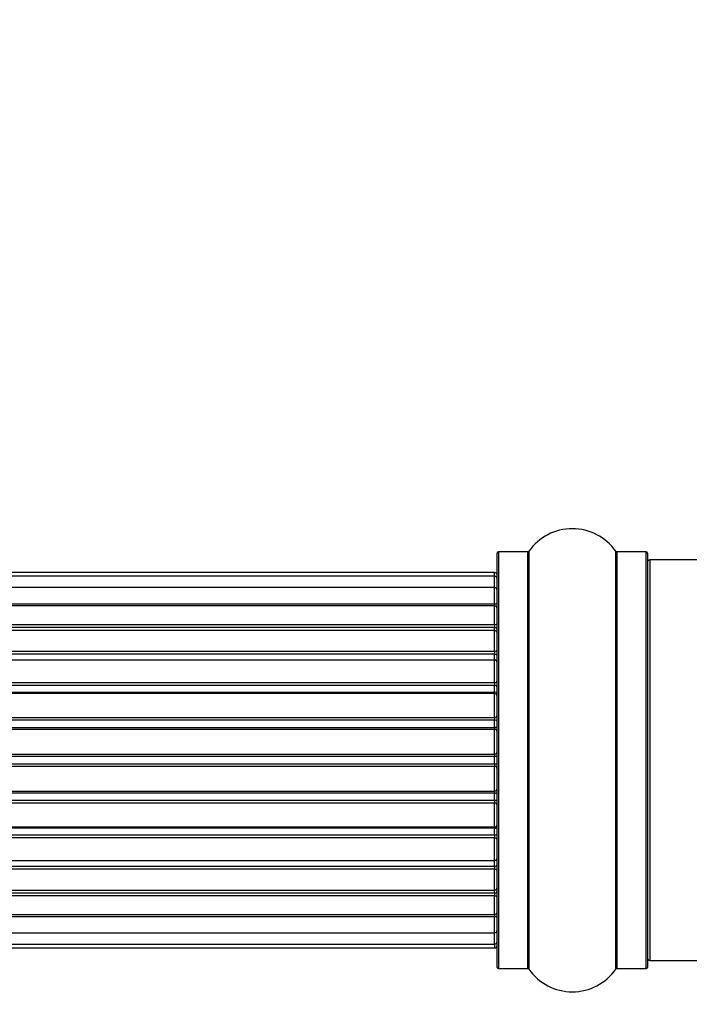
# Model space of a CAD drawing. Units: millimetres. Extents: x 0 to 1458, y 0 to 2033.
# Drawn here: x 968 to 1022, y 1860 to 1939 of the extents above; entities that cross this region are included whole.
import ezdxf
from ezdxf import colors
from ezdxf.entities.mleader import LeaderData, LeaderLine
from ezdxf.math import Vec2, Vec3

# ---------------------------------------------------------------- set-up
doc = ezdxf.new("R2010")
doc.units = ezdxf.units.MM
doc.layers.add('DV2_Défaut', color=7, linetype='Continuous')
doc.layers.add('Défaut', color=7, linetype='Continuous')

# ---------------------------------------------------------------- blocks, each defined once
blk = doc.blocks.new('_DOT')
at = {"color": 0}
blk.add_line((0, 0), (-1, 0), dxfattribs=at)
at = {"color": 0, "const_width": 0.333}
blk.add_lwpolyline([(-0.1665, 0, 1), (0.1665, 0, 1)], format="xyb", close=True, dxfattribs=at)
blk = doc.blocks.new('SE1')
at = {"layer": 'DV2_Défaut', "color": 7, "linetype": 'Continuous'}
for p, q in [((1009.083, 1896.688), (1009.083, 1863.303)), ((1016.024, 1863.303), (1016.024, 1896.688)), ((1006.553, 1863.446), (1006.553, 1896.546)), ((1006.653, 1896.646), (1006.653, 1863.346)), ((1009.001, 1896.646), (1006.653, 1896.646)), ((1009.001, 1863.346), (1009.001, 1896.646)), ((1016.106, 1896.646), (1016.106, 1863.346)), ((1018.453, 1896.646), (1016.106, 1896.646)), ((1018.453, 1863.346), (1018.453, 1896.646)), ((1018.553, 1896.546), (1018.553, 1863.446)), ((1018.753, 1895.996), (1018.753, 1863.996)), ((1029.153, 1895.996), (1018.753, 1895.996)), ((1006.353, 1894.996), (540.753, 1894.996)), ((1006.353, 1894.69), (540.753, 1894.69)), ((1006.353, 1894.69), (1006.353, 1894.996)), ((1006.353, 1893.785), (1006.353, 1894.69)), ((1006.353, 1893.785), (540.753, 1893.785)), ((1006.353, 1892.496), (1006.353, 1893.785)), ((540.753, 1892.496), (1006.353, 1892.496)), ((1006.353, 1892.322), (540.753, 1892.322)), ((1006.353, 1892.496), (1006.353, 1892.322)), ((1006.353, 1890.84), (1006.353, 1892.322)), ((540.753, 1890.84), (1006.353, 1890.84)), ((1006.353, 1890.592), (540.753, 1890.592)), ((1006.353, 1890.363), (540.753, 1890.363)), ((1006.353, 1890.84), (1006.353, 1890.592)), ((1006.353, 1890.363), (1006.353, 1890.592)), ((1006.353, 1888.71), (1006.353, 1890.363)), ((540.753, 1888.71), (1006.353, 1888.71)), ((1006.353, 1888.458), (540.753, 1888.458)), ((1006.353, 1888.71), (1006.353, 1888.458)), ((1006.353, 1887.988), (1006.353, 1888.458)), ((1006.353, 1887.996), (540.753, 1887.996)), ((1006.353, 1886.199), (1006.353, 1887.996)), ((540.753, 1886.199), (1006.353, 1886.199)), ((1006.353, 1885.954), (540.753, 1885.954)), ((1006.353, 1886.199), (1006.353, 1885.954)), ((1006.353, 1885.423), (1006.353, 1885.954)), ((540.753, 1885.423), (1006.353, 1885.423)), ((1006.353, 1885.322), (540.753, 1885.322)), ((1006.353, 1885.423), (1006.353, 1885.322)), ((1006.353, 1883.417), (1006.353, 1885.322)), ((540.753, 1883.417), (1006.353, 1883.417)), ((1006.353, 1883.417), (1006.353, 1883.19)), ((1006.353, 1883.19), (540.753, 1883.19)), ((540.753, 1882.621), (1006.353, 1882.621)), ((1006.353, 1882.621), (1006.353, 1883.19)), ((1006.353, 1882.621), (1006.353, 1882.459)), ((1006.353, 1882.459), (540.753, 1882.459)), ((1006.353, 1880.485), (1006.353, 1882.459)), ((540.753, 1880.485), (1006.353, 1880.485)), ((1006.353, 1880.286), (540.753, 1880.286)), ((1006.353, 1880.485), (1006.353, 1880.286)), ((1006.353, 1879.705), (1006.353, 1880.286)), ((540.753, 1879.705), (1006.353, 1879.705)), ((1006.353, 1879.506), (540.753, 1879.506)), ((1006.353, 1879.705), (1006.353, 1879.506)), ((1006.353, 1877.532), (1006.353, 1879.506)), ((540.753, 1877.532), (1006.353, 1877.532)), ((1006.353, 1877.37), (540.753, 1877.37)), ((1006.353, 1877.532), (1006.353, 1877.37)), ((1006.353, 1876.801), (1006.353, 1877.37)), ((540.753, 1876.801), (1006.353, 1876.801)), ((1006.353, 1876.574), (540.753, 1876.574)), ((1006.353, 1876.801), (1006.353, 1876.574)), ((1006.353, 1874.669), (1006.353, 1876.574)), ((540.753, 1874.669), (1006.353, 1874.669)), ((1006.353, 1874.669), (1006.353, 1874.568)), ((1006.353, 1874.568), (540.753, 1874.568)), ((540.753, 1874.037), (1006.353, 1874.037)), ((1006.353, 1874.037), (1006.353, 1874.568)), ((1006.353, 1874.037), (1006.353, 1873.792)), ((1006.353, 1873.792), (540.753, 1873.792)), ((1006.353, 1871.996), (1006.353, 1873.792)), ((540.753, 1871.996), (1006.353, 1871.996)), ((540.753, 1871.533), (1006.353, 1871.533)), ((1006.353, 1871.533), (1006.353, 1872.004)), ((1006.353, 1871.533), (1006.353, 1871.281)), ((1006.353, 1871.281), (540.753, 1871.281)), ((1006.353, 1869.628), (1006.353, 1871.281)), ((540.753, 1869.628), (1006.353, 1869.628)), ((540.753, 1869.399), (1006.353, 1869.399)), ((1006.353, 1869.151), (540.753, 1869.151)), ((1006.353, 1869.399), (1006.353, 1869.628)), ((1006.353, 1869.399), (1006.353, 1869.151)), ((1006.353, 1867.669), (1006.353, 1869.151)), ((540.753, 1867.669), (1006.353, 1867.669)), ((1006.353, 1867.669), (1006.353, 1867.495)), ((1006.353, 1867.495), (540.753, 1867.495)), ((1006.353, 1866.206), (1006.353, 1867.495)), ((540.753, 1866.206), (1006.353, 1866.206)), ((1006.353, 1865.302), (1006.353, 1866.206)), ((540.753, 1865.302), (1006.353, 1865.302)), ((1006.353, 1865.302), (1006.353, 1864.996)), ((540.753, 1864.996), (1006.353, 1864.996)), ((1018.753, 1863.996), (1029.153, 1863.996)), ((1006.653, 1863.346), (1009.001, 1863.346)), ((1016.106, 1863.346), (1018.453, 1863.346))]:
    blk.add_line(p, q, dxfattribs=at)
for centre, radius, start, end in [((1012.553, 1894.26), 4.236, 34.98213, 145.01787), ((1009.001, 1896.746), 0.1, 270, 325.01787), ((1016.106, 1896.746), 0.1, 214.98213, 270), ((1006.653, 1896.546), 0.1, 90, 180), ((1018.453, 1896.546), 0.1, 0, 90), ((1018.753, 1895.796), 0.2, 90, 180), ((1006.353, 1894.796), 0.2, 0, 90), ((1006.353, 1894.49), 0.2, 0, 90), ((1006.353, 1893.585), 0.2, 0, 90), ((1006.353, 1892.122), 0.2, 0, 90), ((1006.353, 1890.163), 0.2, 0, 90), ((1006.353, 1887.796), 0.2, 0, 90), ((1006.353, 1885.122), 0.2, 0, 90), ((1006.353, 1874.869), 0.2, 270, 0), ((1006.353, 1872.196), 0.2, 270, 0), ((1006.353, 1869.828), 0.2, 270, 0), ((1006.353, 1867.869), 0.2, 270, 0), ((1006.353, 1866.406), 0.2, 270, 0), ((1006.353, 1865.502), 0.2, 270, 0), ((1006.353, 1865.196), 0.2, 270, 0), ((1018.753, 1864.196), 0.2, 180, 270), ((1006.653, 1863.446), 0.1, 180, 270), ((1009.001, 1863.246), 0.1, 34.98213, 90), ((1012.553, 1865.731), 4.236, 214.98213, 325.01787), ((1016.106, 1863.246), 0.1, 90, 145.01787), ((1018.453, 1863.446), 0.1, 270, 0)]:
    blk.add_arc(centre, radius, start, end, dxfattribs=at)
for centre, ratio, start_param, end_param in [((1006.353, 1893.622), 0.084013, 2.969061, 3.141593), ((1006.353, 1892.554), 0.289353, 1.570796, 3.141593), ((1006.353, 1890.936), 0.482048, 1.570796, 3.141593), ((1006.353, 1890.441), 0.756886, 3.141593, 4.712389), ((1006.353, 1888.84), 0.653675, 1.570796, 3.141593), ((1006.353, 1888.337), 0.604466, 3.141593, 4.712389), ((1006.353, 1887.873), 0.570851, 3.141593, 4.274707), ((1006.353, 1886.358), 0.796733, 1.570796, 3.141593), ((1006.353, 1885.869), 0.425628, 3.141593, 4.712389), ((1006.353, 1885.345), 0.38767, 3.141593, 4.712389), ((1006.353, 1883.598), 0.90497, 1.570796, 3.141593), ((1006.353, 1883.145), 0.228188, 3.141593, 4.712389), ((1006.353, 1882.584), 0.187545, 3.141593, 4.712389), ((1006.353, 1882.259), 0.999788, 3.141593, 4.712389), ((1006.353, 1880.68), 0.973656, 1.570796, 3.141593), ((1006.353, 1880.282), 0.020775, 3.141593, 4.712389), ((1006.353, 1879.709), 0.020775, 1.570796, 3.141593), ((1006.353, 1879.311), 0.973656, 3.141593, 4.712389), ((1006.353, 1877.732), 0.999788, 1.570796, 3.141593), ((1006.353, 1877.407), 0.187545, 1.570796, 3.141593), ((1006.353, 1876.847), 0.228188, 1.570796, 3.141593), ((1006.353, 1876.393), 0.90497, 3.141593, 4.712389), ((1006.353, 1874.646), 0.38767, 1.570796, 3.141593), ((1006.353, 1874.122), 0.425628, 1.570796, 3.141593), ((1006.353, 1873.633), 0.796733, 3.141593, 4.712389), ((1006.353, 1871.654), 0.604466, 1.570796, 3.141593), ((1006.353, 1872.118), 0.570851, 2.008478, 3.141593), ((1006.353, 1871.151), 0.653675, 3.141593, 4.712389), ((1006.353, 1869.551), 0.756886, 1.570796, 3.141593), ((1006.353, 1869.055), 0.482048, 3.141593, 4.712389), ((1006.353, 1867.437), 0.289353, 3.141593, 4.712389), ((1006.353, 1866.369), 0.084013, 3.141593, 3.314124)]:
    blk.add_ellipse(centre, major_axis=(-0.2, 0), ratio=ratio, start_param=start_param, end_param=end_param, dxfattribs=at)

msp = doc.modelspace()

# ---------------------------------------------------------------- block references
at = {"layer": 'Défaut'}
msp.add_blockref('SE1', (0, 0), dxfattribs=at)

# ---------------------------------------------------------------- leaders
at = {"layer": 'Défaut', "color": 7, "linetype": 'Continuous'}
ml = msp.add_multileader_mtext('Standard', dxfattribs=at)
ml.set_content('{\\pxsm0.9;\\fSolid Edge ISO|b1||i0||c0|p34;\\W1.;13/11/2019\\P}', color=256)
ml.set_leader_properties()
ml.set_arrow_properties(name='DOT')
ml.build(insert=Vec2(0, 0))
ml.multileader.update_dxf_attribs({"leader_type": 0, "dogleg_length": 0, "arrow_head_size": 12})
ctx = ml.context
ctx.base_point, ctx.char_height, ctx.arrow_head_size, ctx.landing_gap_size = Vec3(1097.426, 2025.847), 12, 12, 4.2
notes = []
notes.append((ctx, [(0, (0, 0, 0), (0, 0), (1, 0), 1, [])]))
ctx.mtext.insert = Vec3(1099.426, 2031.967)
for ctx, leaders in notes:
    for number, flags, end, landing, length, lines in leaders:
        leader = LeaderData()
        leader.index, (leader.has_last_leader_line, leader.has_dogleg_vector, leader.attachment_direction) = number, flags
        leader.last_leader_point, leader.dogleg_vector, leader.dogleg_length = Vec3(end), Vec3(landing), length
        for number, points, colour, breaks in lines:
            line = LeaderLine()
            line.index, line.vertices, line.color, line.breaks = number, Vec3.list(points), colors.encode_raw_color(colour), breaks
            leader.lines.append(line)
        ctx.leaders.append(leader)

doc.saveas('drawing.dxf')
